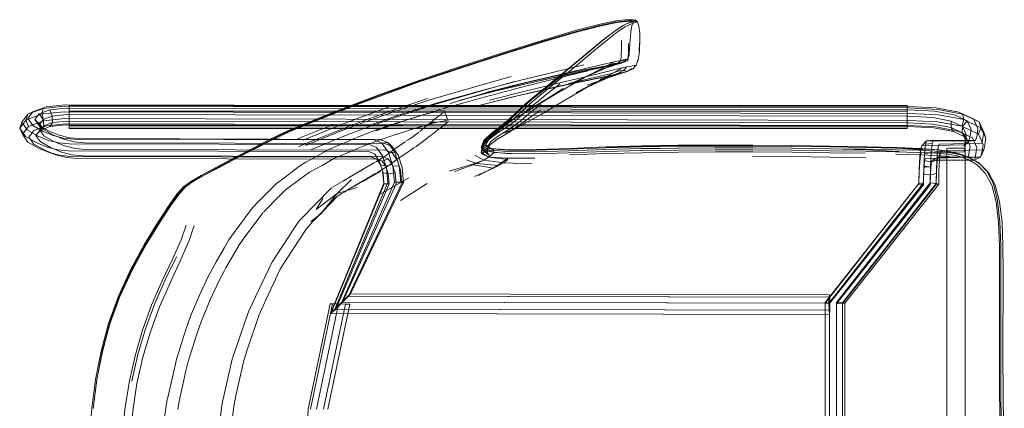
# Model space of a CAD drawing. Units: metres. Extents: x 7.3 to 18.2, y -11.2 to -1.2.
# Drawn here: x 8.6 to 9.2, y -9.4 to -9.1 of the extents above; entities that cross this region are included whole.
import ezdxf

# ---------------------------------------------------------------- set-up
doc = ezdxf.new("R2010")
doc.units = ezdxf.units.M
doc.header["$MEASUREMENT"] = 0

# ---------------------------------------------------------------- blocks, each defined once
blk = doc.blocks.new('ab7c6d27-a12c-450c-b6b2-7598f6c5cbed')
at = {"color": 250, "lineweight": 9, "true_color": 0x2c2c2c}
for p, q in [((8.94137, -9.14518), (8.94331, -9.14523)), ((8.93193, -9.17132), (8.92476, -9.17435)), ((8.90337, -9.17645), (8.89639, -9.18196)), ((8.92307, -9.17467), (8.93104, -9.17205)), ((8.93468, -9.17685), (8.92642, -9.17969)), ((8.93716, -9.17494), (8.9386, -9.17473)), ((8.94251, -9.17367), (8.94013, -9.17491)), ((8.87539, -9.18104), (8.85216, -9.18716)), ((8.90985, -9.18748), (8.91973, -9.18285)), ((8.9002, -9.18715), (8.89206, -9.19198)), ((8.61489, -9.20805), (8.61492, -9.1984)), ((8.83326, -9.19838), (8.83325, -9.19831)), ((9.10249, -9.207), (9.10251, -9.19852)), ((8.76549, -9.2008), (8.7477, -9.20798)), ((8.82567, -9.20467), (8.82431, -9.2058)), ((8.61489, -9.20835), (9.10249, -9.20847)), ((8.81352, -9.20932), (8.81875, -9.20772)), ((8.81838, -9.21068), (8.81809, -9.21089)), ((8.85687, -9.21479), (8.86154, -9.21079)), ((8.8626, -9.2108), (8.86818, -9.20705)), ((8.78914, -9.21759), (8.78781, -9.21808)), ((8.94836, -9.21877), (8.92758, -9.21942)), ((9.01262, -9.21826), (9.03535, -9.21846)), ((9.03548, -9.21898), (9.01276, -9.21879)), ((9.10952, -9.22379), (9.09581, -9.22337)), ((8.80501, -9.22687), (8.80559, -9.22641)), ((8.88587, -9.22574), (8.87011, -9.22585)), ((9.05747, -9.22514), (9.07841, -9.22565)), ((8.836, -9.23335), (8.84896, -9.22953)), ((8.85074, -9.23652), (8.86177, -9.23166)), ((8.85299, -9.23583), (8.86411, -9.23003)), ((8.72484, -9.25128), (8.73577, -9.2403)), ((8.7739, -9.23928), (8.76855, -9.24249)), ((8.78641, -9.23899), (8.78618, -9.23911)), ((8.79583, -9.24674), (8.81255, -9.23716)), ((8.82312, -9.24044), (8.80761, -9.25046)), ((9.15629, -9.2512), (9.15377, -9.24143)), ((8.67863, -9.2469), (8.67406, -9.25338)), ((8.73752, -9.24759), (8.72824, -9.25702)), ((8.77106, -9.24789), (8.7628, -9.25639)), ((9.1556, -9.26311), (9.15427, -9.25124)), ((9.15505, -9.2507), (9.15637, -9.26275)), ((8.72026, -9.25639), (8.71086, -9.26908)), ((8.75671, -9.26267), (8.7628, -9.25639)), ((8.71365, -9.27654), (8.71614, -9.27297)), ((8.71365, -9.27654), (8.70601, -9.28968)), ((8.70601, -9.28968), (8.70525, -9.2911)), ((8.68285, -9.32552), (8.68559, -9.31783)), ((8.71871, -9.3167), (8.71005, -9.34157)), ((8.68285, -9.32552), (8.67795, -9.34093)), ((8.67629, -9.34729), (8.67211, -9.36575)), ((8.67211, -9.36575), (8.67199, -9.36627)), ((9.159, -9.42006), (9.15828, -9.36102))]:
    blk.add_line(p, q, dxfattribs=at)
at = {"color": 18, "lineweight": 9, "true_color": 0x000000}
for p, q in [((8.94537, -9.14628), (8.94427, -9.14536)), ((8.93174, -9.15225), (8.93274, -9.15152)), ((8.92234, -9.18114), (8.90985, -9.18748)), ((8.59078, -9.20019), (8.5938, -9.19878)), ((9.10252, -9.19517), (8.61492, -9.19505)), ((8.83538, -9.20417), (8.83322, -9.19817)), ((8.88906, -9.20048), (8.89654, -9.19603)), ((8.81275, -9.20955), (8.82824, -9.20468)), ((9.14119, -9.20308), (9.14436, -9.20463)), ((8.60003, -9.20906), (8.59743, -9.20669)), ((9.13665, -9.21573), (9.13688, -9.21195)), ((9.14708, -9.21063), (9.14825, -9.21423)), ((8.80277, -9.21901), (8.8004, -9.21674)), ((8.8553, -9.21868), (8.85635, -9.2174)), ((8.60383, -9.2227), (8.60708, -9.22384)), ((9.12564, -9.21992), (9.12564, -9.65869)), ((9.13631, -9.65869), (9.13631, -9.21992)), ((9.14554, -9.22449), (9.14716, -9.22085)), ((8.79183, -9.22883), (8.78673, -9.23182)), ((8.79082, -9.22524), (8.79415, -9.2264)), ((9.14148, -9.22702), (9.1451, -9.22526)), ((9.1447, -9.2291), (9.1439, -9.22833)), ((8.79723, -9.23308), (8.79764, -9.23441)), ((9.10935, -9.24051), (9.05474, -9.30986))]:
    blk.add_line(p, q, dxfattribs=at)
at = {"color": 253, "lineweight": 9, "true_color": 0x979fa5}
for p, q in [((8.58732, -9.20477), (8.59053, -9.20934)), ((8.59095, -9.21638), (8.58777, -9.21181)), ((8.80431, -9.22222), (8.8004, -9.21674)), ((8.80291, -9.22938), (8.80057, -9.2261)), ((9.1123, -9.23036), (9.11265, -9.22722)), ((8.8033, -9.23042), (8.80694, -9.23033)), ((8.80449, -9.23424), (8.8051, -9.24064)), ((9.05708, -9.30668), (9.05698, -9.31018)), ((9.05742, -9.30668), (9.05726, -9.3053)), ((9.05733, -9.30977), (9.05726, -9.55646))]:
    blk.add_line(p, q, dxfattribs=at)
at = {"color": 250, "lineweight": 9, "true_color": 0x2c2c2c}
for points in [[(8.92389, -9.14776), (8.91005, -9.15135), (8.89012, -9.15721), (8.86647, -9.16459), (8.84145, -9.17274)], [(8.89, -9.1579), (8.9098, -9.15208), (8.92347, -9.14852), (8.93228, -9.14666)], [(8.89065, -9.15812), (8.91061, -9.1523), (8.92453, -9.14874), (8.93363, -9.14689), (8.93914, -9.1462), (8.9423, -9.14614)], [(8.94137, -9.14518), (8.93832, -9.14523), (8.9329, -9.1459), (8.92389, -9.14776)], [(8.93924, -9.14769), (8.93613, -9.14935), (8.93174, -9.15225), (8.92584, -9.15678)], [(8.92683, -9.15609), (8.93274, -9.15152), (8.93716, -9.1486)], [(8.92806, -9.15686), (8.93398, -9.15231), (8.93841, -9.14942), (8.94157, -9.14779)], [(8.93228, -9.14666), (8.9375, -9.14597), (8.9404, -9.14591), (8.94223, -9.14594)], [(8.93716, -9.1486), (8.94032, -9.14695), (8.94242, -9.14616)], [(8.94317, -9.14626), (8.94129, -9.14688), (8.93924, -9.14769)], [(8.94552, -9.14646), (8.94366, -9.14702), (8.94157, -9.14779)], [(8.9437, -9.14583), (8.9423, -9.14614), (8.94434, -9.14617), (8.94537, -9.14628)], [(8.94331, -9.14523), (8.94435, -9.14556)], [(8.89065, -9.15812), (8.86699, -9.16544), (8.84198, -9.17353), (8.81797, -9.18164), (8.79731, -9.18902), (8.78001, -9.19552)], [(8.81748, -9.18142), (8.84148, -9.17331), (8.86644, -9.16522), (8.89, -9.1579)], [(8.92584, -9.15678), (8.91893, -9.16241), (8.90407, -9.17478), (8.89714, -9.18043), (8.89082, -9.18553)], [(8.92683, -9.15609), (8.91993, -9.16177), (8.90513, -9.17425), (8.89822, -9.17995)], [(8.89942, -9.1806), (8.90633, -9.17494), (8.92115, -9.16252), (8.92806, -9.15686)], [(8.93634, -9.15725), (8.93625, -9.16214), (8.93612, -9.16628), (8.93583, -9.16888)], [(8.94042, -9.15896), (8.94032, -9.16456), (8.93997, -9.16941)], [(8.93279, -9.16956), (8.91616, -9.17342), (8.89983, -9.17719), (8.87961, -9.18199), (8.85741, -9.18754)], [(8.87539, -9.18104), (8.89682, -9.17565), (8.91433, -9.17139)], [(8.9002, -9.18715), (8.90902, -9.18213), (8.91781, -9.17728), (8.92584, -9.17295), (8.93239, -9.16952)], [(8.90318, -9.17743), (8.91821, -9.17415), (8.92778, -9.17201), (8.93183, -9.17075)], [(8.92919, -9.17211), (8.93399, -9.1706), (8.93524, -9.17031), (8.93635, -9.17002)], [(8.93279, -9.16956), (8.93583, -9.16888), (8.93399, -9.1706), (8.93183, -9.17075)], [(8.93583, -9.16888), (8.93723, -9.16858), (8.93839, -9.16832)], [(8.93613, -9.17038), (8.9382, -9.16941)], [(8.93801, -9.16956), (8.93635, -9.17002)], [(8.93656, -9.1694), (8.93913, -9.16836), (8.94012, -9.16795)], [(8.93801, -9.16956), (8.94012, -9.16795)], [(8.93839, -9.16832), (8.93986, -9.16797)], [(8.94252, -9.17211), (8.94362, -9.17191), (8.94481, -9.17171), (8.9439, -9.17218)], [(8.76548, -9.20032), (8.77942, -9.19485), (8.79674, -9.18833), (8.81742, -9.18091), (8.84145, -9.17274)], [(8.92945, -9.17498), (8.91857, -9.17761), (8.90203, -9.18151), (8.88172, -9.18639), (8.85952, -9.19197)], [(8.91676, -9.17491), (8.899, -9.17928), (8.87745, -9.18473)], [(8.93048, -9.1765), (8.92058, -9.17888), (8.90536, -9.18232)], [(8.92476, -9.17435), (8.91588, -9.17824), (8.9061, -9.18275)], [(8.91346, -9.18613), (8.92234, -9.18114), (8.93053, -9.17664), (8.93727, -9.173)], [(8.9362, -9.17555), (8.9288, -9.17878), (8.91973, -9.18285)], [(8.93048, -9.1765), (8.93485, -9.17498), (8.93716, -9.17494), (8.93938, -9.17266), (8.93595, -9.1734), (8.92945, -9.17498)], [(8.93938, -9.17266), (8.9411, -9.17236), (8.94252, -9.17211)], [(8.94291, -9.17382), (8.94179, -9.17407)], [(8.81748, -9.18142), (8.7968, -9.18881), (8.77947, -9.19533), (8.76549, -9.2008)], [(8.87405, -9.18117), (8.85007, -9.18786), (8.82677, -9.19478), (8.80638, -9.20144), (8.78897, -9.20761)], [(8.80433, -9.19856), (8.82482, -9.19189), (8.84816, -9.18498), (8.87211, -9.17831)], [(8.89639, -9.18196), (8.89005, -9.18692), (8.88447, -9.19134), (8.87975, -9.1952)], [(8.89822, -9.17995), (8.89191, -9.1851), (8.88635, -9.18968), (8.88166, -9.1937)], [(8.88757, -9.19023), (8.89312, -9.1857), (8.89942, -9.1806)], [(8.90051, -9.18247), (8.89421, -9.18742), (8.88866, -9.19181)], [(8.79091, -9.2062), (8.8088, -9.20003), (8.82925, -9.19362), (8.85216, -9.18716)], [(8.83138, -9.19735), (8.85421, -9.19088), (8.87745, -9.18473)], [(8.87684, -9.19747), (8.88055, -9.19406), (8.88525, -9.19008), (8.89082, -9.18553)], [(8.90227, -9.18515), (8.89474, -9.19001), (8.88786, -9.19443)], [(8.91346, -9.18613), (8.90461, -9.19122), (8.89654, -9.19603)], [(8.82332, -9.19108), (8.80285, -9.19799), (8.78558, -9.20425), (8.77159, -9.20963)], [(8.86818, -9.20705), (8.87241, -9.20377), (8.87588, -9.20071), (8.87918, -9.19761), (8.88288, -9.1942), (8.88757, -9.19023)], [(8.88166, -9.1937), (8.87796, -9.19715), (8.87468, -9.2003), (8.87123, -9.20344)], [(8.87696, -9.2019), (8.88027, -9.19893), (8.88398, -9.19565), (8.88866, -9.19181)], [(8.88942, -9.19452), (8.88474, -9.19812), (8.88101, -9.20119), (8.8777, -9.20396)], [(8.61492, -9.19515), (8.61489, -9.20835), (9.10249, -9.20817), (9.10249, -9.207), (8.6149, -9.20688)], [(8.61492, -9.19546), (9.10252, -9.19527), (9.10251, -9.19852)], [(9.10251, -9.19852), (8.61492, -9.1984), (8.61492, -9.19546), (9.10252, -9.19558)], [(8.7375, -9.21201), (8.74253, -9.20968), (8.74781, -9.20745), (8.76548, -9.20032)], [(8.78001, -9.19552), (8.7661, -9.20097), (8.74854, -9.20805)], [(8.80108, -9.19599), (8.78369, -9.20228), (8.76951, -9.20773), (8.75859, -9.21212), (8.75099, -9.21522)], [(8.75242, -9.21842), (8.76075, -9.21492), (8.77222, -9.2103), (8.78677, -9.20477), (8.80433, -9.19856)], [(8.83138, -9.19735), (8.81105, -9.20375), (8.79332, -9.20988)], [(8.82315, -9.19989), (8.82117, -9.20046), (8.81905, -9.2011), (8.81675, -9.2018)], [(8.82315, -9.19989), (8.8245, -9.19952), (8.82613, -9.19912)], [(8.83053, -9.1982), (8.82902, -9.19848), (8.82704, -9.19891)], [(8.83016, -9.20105), (8.83149, -9.19999)], [(8.83053, -9.1982), (8.83163, -9.19804)], [(8.83272, -9.19895), (8.83149, -9.19999)], [(8.83319, -9.19814), (8.83217, -9.198)], [(8.83272, -9.19895)], [(8.87684, -9.19747), (8.87356, -9.20059), (8.87016, -9.20374), (8.86606, -9.2072), (8.8607, -9.21129)], [(8.8654, -9.20801), (8.8694, -9.20457), (8.87276, -9.2015), (8.87603, -9.19848), (8.87975, -9.1952)], [(8.88908, -9.19785), (8.88418, -9.20125), (8.88014, -9.20413), (8.87655, -9.20671)], [(9.10249, -9.20817), (9.10252, -9.19527)], [(8.76916, -9.20597), (8.75167, -9.213), (8.74652, -9.21516)], [(8.79366, -9.20935), (8.79477, -9.20896), (8.80171, -9.20655), (8.80346, -9.20598)], [(8.80346, -9.20598), (8.80559, -9.2053), (8.81094, -9.20361)], [(8.81094, -9.20361), (8.81338, -9.20284), (8.81675, -9.2018)], [(8.82206, -9.20764), (8.82316, -9.20674), (8.82431, -9.2058)], [(8.82382, -9.20623), (8.82545, -9.20577), (8.82659, -9.20548), (8.82914, -9.20488)], [(8.82567, -9.20467), (8.82667, -9.20385)], [(8.82667, -9.20385), (8.82831, -9.20252), (8.82909, -9.20188), (8.83016, -9.20105)], [(8.82914, -9.20488), (8.83115, -9.20445), (8.83267, -9.20418)], [(8.83383, -9.20588), (8.83248, -9.20695)], [(8.83469, -9.20398), (8.83302, -9.20413)], [(8.83508, -9.20483), (8.83383, -9.20588)], [(8.83469, -9.20398)], [(8.83508, -9.20483)], [(8.83539, -9.20421)], [(8.87248, -9.20293), (8.86915, -9.20585), (8.86528, -9.20916), (8.86033, -9.2132), (8.85635, -9.2174)], [(8.8777, -9.20396), (8.87425, -9.20667), (8.87011, -9.20956), (8.86474, -9.21286), (8.8602, -9.21615)], [(8.86154, -9.21079), (8.86705, -9.20685), (8.87123, -9.20344)], [(8.87696, -9.2019), (8.87348, -9.20481), (8.86926, -9.20791), (8.86372, -9.21145)], [(8.71089, -9.22624), (8.72156, -9.22064), (8.73083, -9.21585), (8.73724, -9.21264), (8.74234, -9.21026), (8.7477, -9.20798)], [(8.72293, -9.22031), (8.7321, -9.21564), (8.73837, -9.21253), (8.74332, -9.21024), (8.74854, -9.20805)], [(8.74829, -9.21919), (8.75367, -9.21688), (8.76093, -9.21392), (8.77159, -9.20963)], [(8.78897, -9.20761), (8.77463, -9.21307), (8.76344, -9.21759), (8.75547, -9.22094)], [(8.78208, -9.21377), (8.78515, -9.21257), (8.79366, -9.20935)], [(8.81352, -9.20932), (8.80503, -9.21197)], [(8.81252, -9.21482), (8.81432, -9.21368), (8.81809, -9.21089)], [(8.81875, -9.20772), (8.82322, -9.2064)], [(8.81973, -9.20965), (8.81887, -9.21031)], [(8.82206, -9.20764), (8.82054, -9.20898), (8.81973, -9.20965)], [(8.82421, -9.21335), (8.82635, -9.21173), (8.82729, -9.211)], [(8.82729, -9.211), (8.82994, -9.20898)], [(8.82994, -9.20898), (8.83151, -9.20771)], [(8.83151, -9.20771), (8.83231, -9.20709)], [(8.86758, -9.20757), (8.86378, -9.2107), (8.85901, -9.21459), (8.8553, -9.21868), (8.85469, -9.22239)], [(8.8607, -9.21129), (8.85621, -9.21545), (8.85473, -9.21916), (8.85687, -9.21479)], [(8.8654, -9.20801), (8.86024, -9.21213), (8.85599, -9.21638)], [(8.8626, -9.2108), (8.85784, -9.21457), (8.85605, -9.21787), (8.8594, -9.22024)], [(8.8572, -9.21802), (8.85855, -9.21898), (8.86185, -9.22091), (8.86047, -9.22017), (8.8572, -9.21802), (8.859, -9.21496), (8.86372, -9.21145)], [(8.87655, -9.20671), (8.87303, -9.2092), (8.86899, -9.21187), (8.86382, -9.21497), (8.85958, -9.21808)], [(8.70067, -9.23106), (8.71126, -9.22547), (8.72192, -9.21992), (8.73116, -9.21518), (8.7375, -9.21201)], [(8.77651, -9.21621), (8.76727, -9.22018), (8.765, -9.22115), (8.76338, -9.22208)], [(8.77651, -9.21621), (8.78144, -9.21402)], [(8.79519, -9.21535), (8.78914, -9.21759)], [(8.79519, -9.21535), (8.80317, -9.2126), (8.8048, -9.21205)], [(8.81044, -9.21625), (8.8095, -9.21689), (8.80643, -9.21898), (8.80467, -9.22019)], [(8.81252, -9.21482), (8.81083, -9.2159)], [(8.81205, -9.22218), (8.8155, -9.21985), (8.81673, -9.21908), (8.81998, -9.21665)], [(8.82009, -9.21657), (8.82128, -9.21567), (8.82277, -9.21447), (8.82421, -9.21335)], [(8.85469, -9.22239), (8.85534, -9.22118), (8.85474, -9.22018), (8.85599, -9.21638)], [(8.8602, -9.21615), (8.85855, -9.21898), (8.85833, -9.22074), (8.86196, -9.22255), (8.85923, -9.22515), (8.8548, -9.22332)], [(8.85859, -9.22299), (8.85933, -9.22398), (8.85534, -9.22118), (8.85635, -9.2174)], [(8.72293, -9.22031), (8.71234, -9.22578), (8.70179, -9.23131), (8.69276, -9.23614)], [(8.76338, -9.22208), (8.75704, -9.22571), (8.75252, -9.22818)], [(8.76894, -9.22603), (8.78119, -9.22085), (8.78299, -9.22005)], [(8.78781, -9.21808), (8.78495, -9.21918), (8.78299, -9.22005)], [(8.79563, -9.2265), (8.79839, -9.22478), (8.80008, -9.22371), (8.80097, -9.22314)], [(8.80467, -9.22019), (8.80362, -9.2209), (8.80097, -9.22314)], [(8.81205, -9.22218), (8.81075, -9.22305), (8.80813, -9.22478), (8.80566, -9.22637)], [(8.85469, -9.22239), (8.85904, -9.22517), (8.85933, -9.22398)], [(8.85473, -9.21916), (8.85839, -9.22188), (8.85868, -9.22089)], [(8.85859, -9.22299), (8.85474, -9.22018), (8.85473, -9.21916)], [(8.85958, -9.21808), (8.85833, -9.22074), (8.8548, -9.22332), (8.85528, -9.22071)], [(8.90549, -9.22149), (8.88571, -9.22205), (8.86948, -9.22199), (8.85868, -9.22089), (8.8552, -9.21832)], [(8.88566, -9.22321), (8.86933, -9.22309), (8.85839, -9.22188), (8.85859, -9.22299)], [(8.8594, -9.22024), (8.87003, -9.2212), (8.88609, -9.22117)], [(8.86185, -9.22091), (8.86196, -9.22255), (8.87234, -9.22308)], [(8.87094, -9.22096), (8.88677, -9.2208), (8.90614, -9.22009), (8.92723, -9.21924)], [(8.96941, -9.22109), (8.9482, -9.22141), (8.92698, -9.22193), (8.9055, -9.22268), (8.88566, -9.22321)], [(8.88609, -9.22117), (8.90571, -9.22055), (8.92701, -9.21976), (8.94814, -9.21921)], [(8.96936, -9.21989), (8.94813, -9.22021), (8.92693, -9.22073), (8.90549, -9.22149)], [(8.99088, -9.22212), (8.96948, -9.22226), (8.94832, -9.22259), (8.92716, -9.22312), (8.90575, -9.22386)], [(8.92723, -9.21924), (8.94821, -9.21866), (8.96931, -9.2183), (8.99074, -9.21816)], [(8.94804, -9.2203), (8.96901, -9.21991), (8.9904, -9.21975), (9.01241, -9.21979)], [(9.01276, -9.21879), (8.99079, -9.21875), (8.96932, -9.21888), (8.94814, -9.21921)], [(9.01262, -9.21826), (8.99067, -9.21823), (8.96932, -9.21838), (8.94836, -9.21877)], [(9.03548, -9.21998), (9.01279, -9.21979), (8.99083, -9.21975), (8.96936, -9.21989)], [(8.96941, -9.22109), (8.99086, -9.22095), (9.01279, -9.22099), (9.03545, -9.22116)], [(8.99074, -9.21816), (9.01271, -9.2182), (9.03544, -9.2184)], [(9.0781, -9.22296), (9.05756, -9.2226), (9.03539, -9.22231), (9.01277, -9.22214), (8.99088, -9.22212)], [(9.01241, -9.21979), (9.0352, -9.21999), (9.05772, -9.22039), (9.07893, -9.22102), (9.09777, -9.22191)], [(9.11164, -9.2209), (9.09703, -9.22004), (9.07869, -9.21935), (9.05775, -9.21882), (9.03535, -9.21846)], [(9.03544, -9.2184), (9.05775, -9.21872), (9.07845, -9.21915), (9.09637, -9.21965)], [(9.03545, -9.22116), (9.05762, -9.22144), (9.07807, -9.22178)], [(9.09589, -9.22002), (9.07827, -9.21964), (9.05772, -9.21928), (9.03548, -9.21898)], [(9.03548, -9.21998), (9.05767, -9.22026), (9.07813, -9.22059), (9.09563, -9.22092)], [(9.10897, -9.2224), (9.0956, -9.22211), (9.07807, -9.22178)], [(9.09563, -9.22092), (9.10894, -9.22119), (9.11895, -9.22161), (9.12656, -9.22238), (9.13288, -9.2237)], [(9.09589, -9.22002), (9.10939, -9.22038), (9.11949, -9.22092), (9.12692, -9.22185)], [(9.10897, -9.2224), (9.11897, -9.22279), (9.12639, -9.22344)], [(9.13608, -9.22439), (9.13091, -9.22321), (9.12283, -9.22195)], [(9.12639, -9.22344), (9.13234, -9.22458), (9.13794, -9.22646), (9.14316, -9.22959)], [(9.1439, -9.22833), (9.13858, -9.22516), (9.13288, -9.22324), (9.12692, -9.22185)], [(8.68533, -9.24013), (8.6913, -9.23675), (8.70031, -9.23186), (8.71089, -9.22624)], [(8.74913, -9.23026), (8.75026, -9.22941), (8.75252, -9.22818)], [(8.76894, -9.22603), (8.76797, -9.22659), (8.76209, -9.22995)], [(8.79389, -9.22768), (8.7921, -9.22846), (8.78965, -9.23)], [(8.79563, -9.2265), (8.79389, -9.22768)], [(8.80501, -9.22687), (8.80145, -9.2297), (8.79889, -9.23124)], [(8.84618, -9.2267), (8.8521, -9.22879), (8.83901, -9.23356)], [(8.87021, -9.22647), (8.85904, -9.22517), (8.85611, -9.22691), (8.84896, -9.22953)], [(8.88439, -9.22905), (8.8678, -9.22846), (8.86177, -9.23166), (8.84896, -9.22953)], [(8.85098, -9.22405), (8.85611, -9.22691), (8.8678, -9.22846), (8.87021, -9.22647)], [(9.01255, -9.22465), (9.03517, -9.22481), (9.05747, -9.22514)], [(9.10952, -9.22379), (9.11978, -9.22427), (9.12715, -9.22487)], [(9.15377, -9.24143), (9.14977, -9.23419), (9.1447, -9.2291), (9.139, -9.22578), (9.13288, -9.2237)], [(9.1439, -9.22833), (9.14874, -9.23344), (9.15262, -9.24079), (9.15505, -9.2507)], [(8.6856, -9.23934), (8.69162, -9.23594), (8.70067, -9.23106)], [(8.74913, -9.23026), (8.73894, -9.23798), (8.73577, -9.2403)], [(8.76209, -9.22995), (8.75469, -9.23396), (8.74975, -9.23753)], [(8.78164, -9.23473), (8.77939, -9.23604), (8.77817, -9.23677)], [(8.78453, -9.23307), (8.78301, -9.23394), (8.78164, -9.23473)], [(8.78453, -9.23307), (8.78592, -9.23227), (8.78794, -9.23108)], [(8.78648, -9.23895), (8.78869, -9.23767), (8.79377, -9.23462)], [(8.78965, -9.23), (8.78865, -9.23064)], [(8.79379, -9.23461), (8.79544, -9.23333), (8.79889, -9.23124)], [(9.15427, -9.25124), (9.15183, -9.24157), (9.14796, -9.23449), (9.14316, -9.22959)], [(8.66662, -9.26367), (8.67306, -9.25377), (8.67748, -9.24739), (8.68115, -9.24326), (8.68533, -9.24013)], [(8.67304, -9.25317), (8.67758, -9.24671), (8.68134, -9.24252), (8.6856, -9.23934)], [(8.67863, -9.2469), (8.68244, -9.2427), (8.68673, -9.23952), (8.69276, -9.23614)], [(8.74975, -9.23753), (8.74066, -9.24449)], [(8.7556, -9.2626), (8.76105, -9.25841), (8.77078, -9.24627), (8.77927, -9.23826)], [(8.77817, -9.23677), (8.77454, -9.2389)], [(8.77982, -9.24263), (8.78351, -9.24055), (8.78618, -9.23911)], [(8.73752, -9.24759), (8.74066, -9.24449)], [(8.78254, -9.24288), (8.77078, -9.24627), (8.75857, -9.25562), (8.76248, -9.24928)], [(8.76783, -9.24294), (8.76688, -9.24353), (8.75873, -9.25201)], [(8.76783, -9.24294)], [(8.77109, -9.24787), (8.77325, -9.2465), (8.77482, -9.24558)], [(8.77982, -9.24263), (8.77772, -9.24384), (8.77482, -9.24558)], [(8.72026, -9.25639), (8.72148, -9.25475), (8.72484, -9.25128)], [(8.75873, -9.25201), (8.74979, -9.26132), (8.7482, -9.26311)], [(9.15629, -9.2512), (9.15766, -9.26312), (9.15822, -9.27679)], [(8.67406, -9.25338), (8.66745, -9.26336), (8.65972, -9.27604), (8.65174, -9.29061), (8.64443, -9.30624)], [(8.67304, -9.25317), (8.66647, -9.26316), (8.65877, -9.27584)], [(8.72701, -9.25828), (8.72782, -9.25744)], [(8.72701, -9.25828), (8.71614, -9.27297)], [(8.7308, -9.29067), (8.7324, -9.28732), (8.73328, -9.28587), (8.7482, -9.26311)], [(8.74127, -9.28456), (8.75272, -9.26713), (8.75671, -9.26267)], [(9.15626, -9.30781), (9.15626, -9.2918), (9.15615, -9.27676), (9.1556, -9.26311)], [(9.15637, -9.26275), (9.15691, -9.27655), (9.15701, -9.29169), (9.15699, -9.30776)], [(8.6384, -9.32219), (8.64407, -9.30634), (8.65124, -9.29077), (8.65906, -9.27627), (8.66662, -9.26367)], [(8.68304, -9.2648), (8.68003, -9.27334), (8.67516, -9.28413), (8.6691, -9.29708), (8.6629, -9.3113), (8.6576, -9.32589), (8.65322, -9.34089)], [(8.68757, -9.26493), (8.68469, -9.27377), (8.67986, -9.2848), (8.67378, -9.29791), (8.66754, -9.31221)], [(8.70525, -9.2778), (8.70786, -9.27334), (8.71086, -9.26908)], [(8.6378, -9.32198), (8.64353, -9.30607), (8.65082, -9.29042), (8.65877, -9.27584)], [(8.68559, -9.31783), (8.69094, -9.3051), (8.69576, -9.29469), (8.70036, -9.28618), (8.70525, -9.2778)], [(9.15828, -9.36102), (9.15823, -9.3425), (9.15833, -9.29182), (9.15822, -9.27679)], [(8.67726, -9.28321), (8.67104, -9.29629), (8.66477, -9.31043), (8.65938, -9.32501), (8.65491, -9.34007), (8.65136, -9.35563)], [(8.74127, -9.28456), (8.73755, -9.29073), (8.72848, -9.3099)], [(8.69691, -9.30822), (8.70191, -9.29731), (8.70525, -9.2911)], [(8.71871, -9.3167), (8.7196, -9.31416), (8.7308, -9.29067)], [(8.64443, -9.30624), (8.63866, -9.32213), (8.63426, -9.33827), (8.63106, -9.35469)], [(8.69185, -9.3205), (8.69691, -9.30822)], [(9.15669, -9.39996), (9.15622, -9.361), (9.15617, -9.34248), (9.15626, -9.30781)], [(9.15742, -9.39996), (9.15695, -9.361), (9.1569, -9.34247), (9.15699, -9.30776)], [(8.66754, -9.31221), (8.66221, -9.32678), (8.65782, -9.34168), (8.65436, -9.35701)], [(8.71212, -9.36311), (8.71652, -9.34359), (8.71866, -9.33682), (8.72545, -9.31687), (8.72848, -9.3099)], [(8.68513, -9.34093), (8.68912, -9.3283), (8.69185, -9.3205)], [(8.62814, -9.37134), (8.63029, -9.35462), (8.63345, -9.33817), (8.6378, -9.32198)], [(8.63106, -9.35469), (8.6288, -9.37141), (8.63094, -9.35472), (8.63409, -9.33832), (8.6384, -9.32219)], [(8.65322, -9.34089), (8.64977, -9.35636), (8.64724, -9.37233), (8.64565, -9.38885), (8.64479, -9.40578)], [(8.67795, -9.34093), (8.67763, -9.34194), (8.67629, -9.34729)], [(8.68513, -9.34093), (8.68436, -9.34341), (8.68282, -9.34963), (8.68045, -9.36016)], [(8.70374, -9.36966), (8.70403, -9.3675), (8.70976, -9.34275), (8.71005, -9.34157)], [(8.65436, -9.35701), (8.65186, -9.37282), (8.65033, -9.3892), (8.64954, -9.406)], [(8.67811, -9.37203), (8.67886, -9.36729), (8.68045, -9.36016)], [(8.66859, -9.38878), (8.67139, -9.36999), (8.67199, -9.36627)], [(8.70844, -9.38829), (8.7109, -9.36894), (8.71212, -9.36311)], [(8.62814, -9.37134), (8.62682, -9.38834), (8.62613, -9.40555), (8.62588, -9.4229)], [(8.70374, -9.36966), (8.70077, -9.39236), (8.69946, -9.41651)]]:
    blk.add_lwpolyline(points, dxfattribs=at)
at = {"color": 18, "lineweight": 9, "true_color": 0x000000}
for points in [[(8.94219, -9.14854), (8.94161, -9.15233), (8.94126, -9.15691), (8.94097, -9.16153)], [(8.94219, -9.14854), (8.94317, -9.14626), (8.94435, -9.14556)], [(8.94665, -9.16393), (8.94684, -9.15865), (8.94661, -9.16383), (8.94701, -9.1585), (8.94696, -9.1533), (8.94645, -9.14903), (8.94552, -9.14646)], [(8.93916, -9.17549), (8.94291, -9.17382), (8.94489, -9.17173), (8.94575, -9.16869), (8.94481, -9.17171), (8.94598, -9.16855), (8.94665, -9.16393)], [(8.94097, -9.16153), (8.94056, -9.16547), (8.94088, -9.16163), (8.94067, -9.16548), (8.94015, -9.16791)], [(8.93315, -9.17102), (8.93413, -9.17076), (8.92738, -9.17209), (8.9148, -9.17443)], [(8.92307, -9.17467), (8.932, -9.17135), (8.93315, -9.17102)], [(8.932, -9.17135), (8.93068, -9.17173), (8.92919, -9.17211)], [(8.93877, -9.16944), (8.9356, -9.17064), (8.92993, -9.17211), (8.93613, -9.17038), (8.93104, -9.17205)], [(8.84191, -9.19222), (8.84903, -9.19024), (8.8366, -9.19391), (8.85593, -9.1882), (8.8803, -9.18189), (8.9007, -9.17723), (8.9148, -9.17443)], [(8.84191, -9.19222), (8.86338, -9.18666), (8.88435, -9.18166), (8.90318, -9.17743)], [(8.92919, -9.17211), (8.92041, -9.17399), (8.90662, -9.17684), (8.8892, -9.18056), (8.90318, -9.17743)], [(8.90244, -9.18328), (8.91677, -9.18033), (8.92981, -9.17767), (8.92832, -9.17801), (8.93718, -9.17587), (8.9361, -9.17615), (8.92673, -9.1784), (8.91193, -9.18152)], [(8.92584, -9.17295), (8.91588, -9.17824), (8.91781, -9.17728), (8.9061, -9.18275)], [(8.9362, -9.17555), (8.92642, -9.17969), (8.9288, -9.17878), (8.91628, -9.18331), (8.92642, -9.17969)], [(8.93916, -9.17549), (8.933, -9.17731), (8.94013, -9.17491), (8.93468, -9.17685)], [(8.91193, -9.18152), (8.89566, -9.18494), (8.90876, -9.18216), (8.89124, -9.18599), (8.87158, -9.19052), (8.85114, -9.19569)], [(8.85114, -9.19569), (8.85793, -9.19396), (8.87728, -9.18908), (8.88207, -9.18789), (8.90244, -9.18328)], [(8.88159, -9.19838), (8.88786, -9.19443), (8.88447, -9.19651), (8.89206, -9.19198)], [(8.86758, -9.20757), (8.87098, -9.20486), (8.87454, -9.20221), (8.87091, -9.20467), (8.87595, -9.20181), (8.88159, -9.19838)], [(8.88906, -9.20048), (8.882, -9.20452), (8.87517, -9.20808), (8.87635, -9.20752)], [(9.1025, -9.20304), (9.10249, -9.20847), (9.10249, -9.207), (9.10249, -9.20857), (8.61489, -9.20845), (8.6149, -9.20688)], [(8.85687, -9.21479), (8.86154, -9.21079)], [(8.87303, -9.2092), (8.86818, -9.21228), (8.87197, -9.20999), (8.87635, -9.20752)], [(8.85635, -9.2174), (8.85901, -9.21459), (8.86033, -9.2132)], [(9.111, -9.21866), (9.11379, -9.21576), (9.1178, -9.21536)], [(9.14229, -9.21542), (9.13828, -9.21583), (9.13548, -9.21872)], [(8.85855, -9.21898), (8.86047, -9.22017), (8.87094, -9.22096)], [(9.09637, -9.21965), (9.1103, -9.22021), (9.12073, -9.22096), (9.12692, -9.22185)], [(9.12227, -9.22152), (9.12064, -9.2252), (9.11702, -9.22696)], [(9.12692, -9.22185), (9.12814, -9.22205), (9.13288, -9.22324)], [(8.79183, -9.22883), (8.78857, -9.23056), (8.7741, -9.23916)], [(8.77772, -9.24384), (8.79277, -9.23494), (8.796, -9.23349), (8.78641, -9.23899)], [(8.77106, -9.24789), (8.76938, -9.24945), (8.75671, -9.26267)], [(8.76679, -9.31064), (8.77167, -9.31065), (8.76679, -9.31064), (8.77825, -9.31067)]]:
    blk.add_lwpolyline(points, dxfattribs=at)
for points in [[(8.92377, -9.17983), (8.933, -9.17731), (8.93468, -9.17685)], [(8.8892, -9.18056), (8.86954, -9.18506), (8.88435, -9.18166)], [(8.87635, -9.20752), (8.88132, -9.2047), (8.87517, -9.20808), (8.86838, -9.2111)]]:
    blk.add_lwpolyline(points, close=True, dxfattribs=at)
at = {"color": 253, "lineweight": 9, "true_color": 0x979fa5}
for points in [[(9.1165, -9.22273), (9.11711, -9.21725), (9.1178, -9.21536), (9.14229, -9.21542), (9.14303, -9.21308), (9.14337, -9.21086), (9.14369, -9.20862), (9.14119, -9.20308), (9.13253, -9.19901), (9.11936, -9.19658), (9.10329, -9.19575), (8.61255, -9.19476), (8.6015, -9.19586)], [(8.58612, -9.20835), (8.58732, -9.20477), (8.59078, -9.20019), (8.58973, -9.20357), (8.5991, -9.20002), (8.59994, -9.20399), (8.61213, -9.20278), (9.10345, -9.20377), (9.12016, -9.20463), (9.13435, -9.20724)], [(8.59078, -9.20019), (8.59972, -9.19681), (8.5991, -9.20002), (8.61192, -9.19874), (9.10356, -9.19973), (9.12064, -9.20061), (9.13539, -9.20333), (9.13435, -9.20724)], [(8.61155, -9.21415), (8.60567, -9.21267), (8.59976, -9.21024), (8.59368, -9.2068), (8.59082, -9.20272), (8.5938, -9.19878), (8.6015, -9.19586)], [(9.11738, -9.20217), (9.10284, -9.20143), (8.61345, -9.20044), (8.60507, -9.20128), (8.59986, -9.20325), (8.59739, -9.19999), (8.59498, -9.20318), (8.59785, -9.20592), (8.60003, -9.20906), (8.60574, -9.21232), (8.61178, -9.2148), (8.61779, -9.21631), (8.62374, -9.21683), (8.79861, -9.21725), (8.80277, -9.21901), (8.80631, -9.22395), (8.80868, -9.23128)], [(8.59739, -9.19999), (8.60362, -9.19763), (8.60507, -9.20128), (8.60519, -9.2051), (8.61348, -9.20427), (9.10281, -9.20526), (9.1173, -9.206), (9.128, -9.20798), (9.12817, -9.20417)], [(9.13435, -9.20724), (9.14391, -9.21173), (9.14544, -9.20805), (9.13539, -9.20333), (9.13468, -9.20008), (9.12032, -9.19743), (9.1035, -9.19657), (8.61209, -9.19557), (8.59972, -9.19681)], [(8.60362, -9.19763), (8.61309, -9.19668), (9.10303, -9.19767), (9.1182, -9.19845), (9.12996, -9.20062), (9.1374, -9.20412), (9.13966, -9.20914), (9.13936, -9.21125)], [(9.13468, -9.20008), (9.14436, -9.20463), (9.14708, -9.21063), (9.14674, -9.21302)], [(8.61436, -9.22144), (8.60832, -9.22092), (8.60218, -9.21938), (8.59601, -9.21684), (8.58945, -9.21312), (8.58612, -9.20835), (8.58973, -9.20357)], [(8.59994, -9.20399), (8.59116, -9.20732), (8.58973, -9.20357)], [(8.59439, -9.2097), (8.60184, -9.20687), (8.61261, -9.2058), (9.10321, -9.20679), (9.11911, -9.2076), (9.13203, -9.20999), (9.14049, -9.21396), (9.14303, -9.21952), (9.1427, -9.22193), (9.14233, -9.22434), (9.14192, -9.22624)], [(8.79682, -9.21696), (8.8004, -9.21674), (8.79589, -9.21485), (8.62093, -9.21442), (8.61507, -9.21391), (8.60918, -9.21243), (8.60325, -9.20999), (8.59743, -9.20669), (8.59498, -9.20318)], [(8.5979, -9.20959), (8.60007, -9.20704), (8.60519, -9.2051)], [(8.60519, -9.2051), (8.60391, -9.20731), (8.61314, -9.20639), (9.10296, -9.20738), (9.11798, -9.20815), (9.12952, -9.21028), (9.128, -9.20798), (9.13453, -9.21105), (9.13477, -9.20727), (9.12817, -9.20417), (9.11738, -9.20217)], [(9.14436, -9.20463), (9.14544, -9.20805), (9.14825, -9.21423), (9.1479, -9.21672), (9.14755, -9.21904), (9.14716, -9.22085), (9.12227, -9.22152), (9.12171, -9.22304), (9.12125, -9.22717), (9.12094, -9.23329), (9.12081, -9.24082)], [(9.1374, -9.20412), (9.13477, -9.20727), (9.13688, -9.21195), (9.13659, -9.21402), (9.13624, -9.2163), (9.13587, -9.21804)], [(8.58612, -9.20835), (8.58777, -9.21181), (8.59116, -9.20732)], [(8.59053, -9.20934), (8.5969, -9.21295), (8.60291, -9.21542), (8.60889, -9.21692), (8.61481, -9.21743)], [(8.60069, -9.22121), (8.59432, -9.21758), (8.5915, -9.21351), (8.59439, -9.2097)], [(8.80576, -9.22678), (8.80284, -9.2227), (8.79923, -9.22118), (8.62451, -9.22076), (8.61844, -9.22023), (8.61227, -9.21868), (8.60606, -9.21613), (8.60025, -9.2128), (8.59808, -9.20967), (8.59558, -9.21267), (8.5979, -9.20959), (8.60391, -9.20731)], [(9.13679, -9.21369), (9.13908, -9.21872), (9.13877, -9.22099), (9.1384, -9.22339), (9.138, -9.22526), (9.11311, -9.22596), (9.11265, -9.22722), (9.11658, -9.22816), (9.12016, -9.22651), (9.12064, -9.2252), (9.1451, -9.22526), (9.14594, -9.22262), (9.14631, -9.22024), (9.14665, -9.21774), (9.14391, -9.21173)], [(9.11311, -9.21763), (9.11379, -9.21576), (9.13828, -9.21583), (9.13902, -9.21348), (9.13936, -9.21125)], [(9.12952, -9.21028), (9.13679, -9.21369), (9.13453, -9.21105), (9.13665, -9.21573), (9.13636, -9.21787)], [(8.80051, -9.23487), (8.79764, -9.23441), (8.79612, -9.2297), (8.79385, -9.22652), (8.79082, -9.22524), (8.61627, -9.22482), (8.61011, -9.22428), (8.60383, -9.2227), (8.59751, -9.22011), (8.59095, -9.21638)], [(8.79701, -9.2276), (8.80057, -9.2261), (8.79747, -9.22479), (8.6229, -9.22437), (8.61672, -9.22383), (8.61041, -9.22225), (8.60407, -9.21964), (8.598, -9.21617), (8.59558, -9.21267)], [(8.79234, -9.21508), (8.6174, -9.21466), (8.61155, -9.21415)], [(8.79372, -9.21957), (8.78964, -9.21786), (8.61481, -9.21743)], [(8.79234, -9.21508), (8.79682, -9.21696), (8.80069, -9.22239), (8.80431, -9.22222), (8.80694, -9.23033), (8.80783, -9.23965), (8.80418, -9.23967), (8.8033, -9.23042), (8.80069, -9.22239)], [(9.11608, -9.23085), (9.1165, -9.22273), (9.11251, -9.22302), (9.11311, -9.21763), (9.11711, -9.21725)], [(9.14674, -9.21302), (9.1464, -9.21527), (9.14602, -9.21701), (9.12115, -9.21763), (9.12051, -9.21939), (9.11995, -9.22437), (9.11957, -9.23175)], [(8.60069, -9.22121), (8.60708, -9.22384), (8.61343, -9.22543), (8.61964, -9.22597), (8.79415, -9.2264)], [(8.79723, -9.23308), (8.79535, -9.22727), (8.79254, -9.22334), (8.78903, -9.22187), (8.61436, -9.22144)], [(8.77347, -9.30963), (8.76951, -9.3136), (8.80027, -9.23994), (8.79946, -9.2315), (8.79715, -9.22438), (8.79372, -9.21957)], [(9.13636, -9.21787), (9.136, -9.22021), (9.13561, -9.22202), (9.11073, -9.22269), (9.1102, -9.22414), (9.10977, -9.228), (9.10947, -9.23373), (9.10935, -9.24091), (9.11195, -9.24125), (9.05734, -9.31039), (9.05728, -9.55584), (9.05468, -9.55603)], [(9.12081, -9.24082), (9.11942, -9.24043), (9.06481, -9.3099), (9.06131, -9.30975), (9.11592, -9.24019), (9.11608, -9.23085), (9.1121, -9.23101), (9.11251, -9.22302)], [(9.13587, -9.21804), (9.111, -9.21866), (9.11038, -9.22035), (9.10986, -9.2251), (9.10949, -9.23214), (9.10935, -9.24051), (9.11194, -9.24022), (9.1121, -9.23101)], [(9.12618, -9.21992), (9.12863, -9.21992), (9.12975, -9.21992)], [(9.12618, -9.21992), (9.12764, -9.21992)], [(9.12764, -9.21992), (9.12975, -9.21992), (9.13431, -9.21992), (9.13577, -9.21992)], [(9.13617, -9.21992), (9.13514, -9.21992), (9.13098, -9.21992), (9.12975, -9.21992)], [(8.79385, -9.22652), (8.79701, -9.2276), (8.79415, -9.2264)], [(8.79701, -9.2276), (8.79911, -9.23053), (8.79612, -9.2297)], [(8.80576, -9.22678), (8.80772, -9.23283), (8.80843, -9.24029), (8.80951, -9.2399), (8.80868, -9.23128)], [(9.0662, -9.31014), (9.06482, -9.31036), (9.11943, -9.24119), (9.11954, -9.23474), (9.11979, -9.22982), (9.12016, -9.22651)], [(9.11593, -9.24135), (9.11603, -9.23542), (9.11626, -9.23108), (9.11658, -9.22816), (9.11702, -9.22696), (9.14148, -9.22702)], [(8.79723, -9.23308), (8.79792, -9.24033), (8.79764, -9.23441)], [(8.80051, -9.23487), (8.79911, -9.23053), (8.80291, -9.22938), (8.80449, -9.23424), (8.80051, -9.23487), (8.80108, -9.24079), (8.79824, -9.24067)], [(9.11954, -9.23474), (9.11603, -9.23542), (9.11206, -9.23502), (9.11195, -9.24125)], [(9.11206, -9.23502), (9.1123, -9.23036), (9.11626, -9.23108)], [(9.11592, -9.24019), (9.11942, -9.24043), (9.11957, -9.23175)], [(8.79792, -9.24033), (8.76705, -9.31619), (8.76951, -9.3136), (9.05701, -9.31416), (9.05698, -9.31018), (8.77347, -9.30963)], [(8.80418, -9.23967), (8.77347, -9.30963), (8.77706, -9.30614), (9.05708, -9.30668), (9.05726, -9.3053), (8.77861, -9.30476)], [(8.80843, -9.24029), (8.7774, -9.30614), (8.77398, -9.30963)], [(8.80783, -9.23965), (8.80951, -9.2399), (8.77861, -9.30476)], [(9.11194, -9.24022), (9.05733, -9.30977), (9.05474, -9.30994), (9.10935, -9.24051), (9.05474, -9.31019)], [(9.05714, -9.31675), (8.76705, -9.31619), (8.76997, -9.3136), (9.05746, -9.31416), (9.05732, -9.31675), (8.76723, -9.31619), (8.79824, -9.24067)], [(8.8051, -9.24064), (8.77398, -9.30963), (8.76997, -9.3136), (8.80108, -9.24079)], [(9.06613, -9.55613), (9.06476, -9.55591), (9.06482, -9.31036), (9.06132, -9.31046), (9.11593, -9.24135)], [(9.11943, -9.24119), (9.12081, -9.24082), (9.0662, -9.31014), (9.06481, -9.3099), (9.06474, -9.55637), (9.11855, -9.64068), (9.11866, -9.64936), (9.119, -9.65674), (9.11953, -9.66173)], [(8.77706, -9.30614), (8.77861, -9.30476), (8.7774, -9.30614)], [(9.0575, -9.31018), (9.05742, -9.30668), (8.7774, -9.30614)], [(8.77167, -9.31065), (8.77565, -9.31066), (8.77167, -9.31065), (8.76817, -9.31064), (8.76679, -9.31064), (8.75399, -9.37188), (8.75064, -9.43312)], [(8.77167, -9.31065), (8.75887, -9.37189), (8.77167, -9.31065), (8.76817, -9.31064), (8.75537, -9.37188), (8.76817, -9.31064), (8.76679, -9.31064)], [(9.05746, -9.31416), (9.0575, -9.31018), (8.77398, -9.30963)], [(9.10848, -9.64015), (9.05467, -9.55628), (9.05474, -9.30994)], [(9.05734, -9.31039), (9.05474, -9.31019), (9.05468, -9.55603), (9.10848, -9.64015), (9.11109, -9.63983)], [(9.05732, -9.31675), (9.05701, -9.31416)], [(9.06131, -9.30975), (9.06124, -9.5565), (9.11505, -9.6409)], [(9.06132, -9.31046), (9.06126, -9.55579), (9.11507, -9.63974), (9.11514, -9.64567), (9.11116, -9.64605), (9.11138, -9.65071)], [(9.11856, -9.63992), (9.11994, -9.6403), (9.06613, -9.55613), (9.0662, -9.31014)]]:
    blk.add_lwpolyline(points, dxfattribs=at)
for points in [[(8.59986, -9.20325), (8.60007, -9.20704), (8.59808, -9.20967), (8.59785, -9.20592)], [(8.77825, -9.31067), (8.76545, -9.37191), (8.77825, -9.31067), (8.77565, -9.31066), (8.76285, -9.3719), (8.77565, -9.31066)]]:
    blk.add_lwpolyline(points, close=True, dxfattribs=at)
at = {"color": 250, "lineweight": 9, "true_color": 0x2c2c2c}
blk.add_lwpolyline([(8.85923, -9.22515), (8.87011, -9.22585), (8.86411, -9.23003), (8.8521, -9.22879)], close=True, dxfattribs=at)
blk = doc.blocks.new('fb5c4e4f-fee1-49b0-bd68-eda7b784cb91')
blk.add_blockref('ab7c6d27-a12c-450c-b6b2-7598f6c5cbed', (0, 0))

msp = doc.modelspace()

# ---------------------------------------------------------------- block references
msp.add_blockref('fb5c4e4f-fee1-49b0-bd68-eda7b784cb91', (0, 0))

doc.saveas('drawing.dxf')
